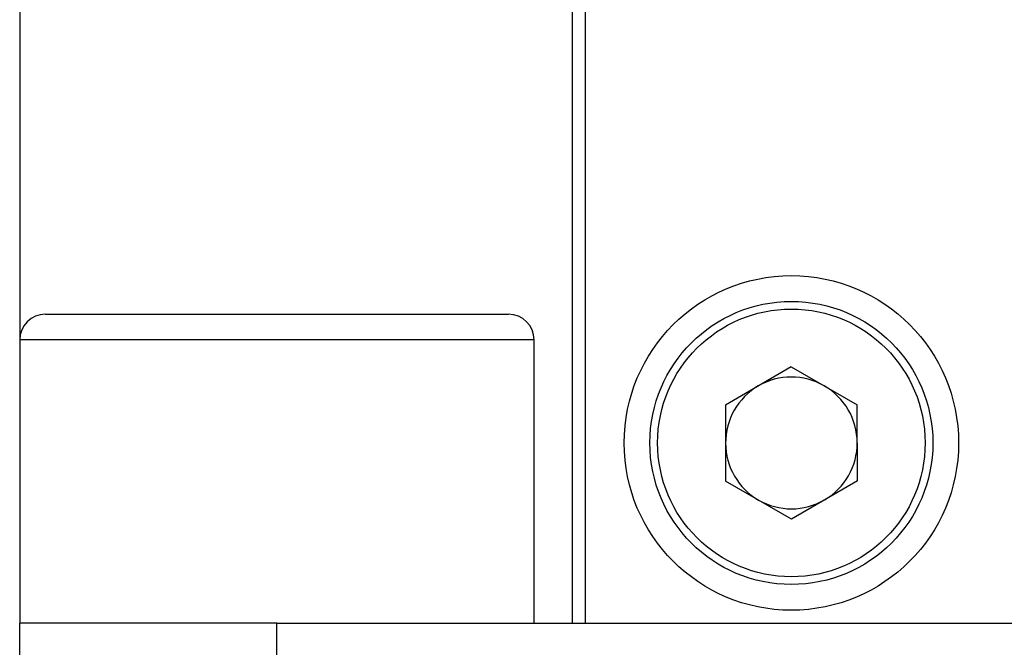
# Model space of a CAD drawing. Units: millimetres. Extents: x 5 to 289, y 4 to 204.
# Drawn here: x 131 to 139, y 63 to 68 of the extents above; entities that cross this region are included whole.
import ezdxf

# ---------------------------------------------------------------- set-up
doc = ezdxf.new("R2010")
doc.units = ezdxf.units.MM

msp = doc.modelspace()

# ---------------------------------------------------------------- linework, layer by layer
at = {"color": 7, "linetype": 'Continuous', "lineweight": 30}
for p, q in [((131.2529, 70.2032), (131.2529, 65.2032)), ((135.5483, 70.2032), (135.5483, 63.0032)), ((135.6529, 63.0032), (135.6529, 69.4032)), ((131.4529, 65.4032), (133.8771, 65.4032)), ((133.8771, 65.4032), (135.0529, 65.4032)), ((131.2529, 65.2032), (131.2529, 63.0032)), ((135.2529, 63.0032), (135.2529, 65.2032)), ((137.2514, 64.9945), (136.7401, 64.6975)), ((137.2514, 64.9945), (137.7641, 64.7002)), ((136.7401, 64.6975), (136.7417, 64.1063)), ((137.7657, 64.109), (137.7641, 64.7002)), ((137.2544, 63.812), (136.7417, 64.1063)), ((137.7657, 64.109), (137.2544, 63.812)), ((133.2529, 63.0032), (131.2529, 63.0032)), ((131.2529, 60.6032), (131.2529, 63.0032)), ((133.2529, 60.6032), (133.2529, 63.0032)), ((133.2529, 63.0032), (135.6529, 63.0032)), ((135.6529, 63.0032), (150.8529, 63.0032))]:
    msp.add_line(p, q, dxfattribs=at)
at = {"color": 8, "linetype": 'Continuous', "lineweight": 30}
for p, q in [((133.9464, 65.2032), (131.2529, 65.2032)), ((135.2529, 65.2032), (133.9464, 65.2032))]:
    msp.add_line(p, q, dxfattribs=at)
at = {"color": 7, "linetype": 'Continuous', "lineweight": 30}
for radius in [1.3, 1.1, 1.04]:
    msp.add_circle((137.2529, 64.4032), radius, dxfattribs=at)
for centre, radius, start, end in [((131.4529, 65.2032), 0.2, 90, 180), ((135.0529, 65.2032), 0.2, 0, 90), ((137.2529, 64.4032), 0.512, 120.14829, 180.14829), ((137.2529, 64.4032), 0.512, 60.14829, 120.14829), ((137.2529, 64.4032), 0.512, 0.14829, 60.14829), ((137.2529, 64.4032), 0.512, 180.14829, 240.14829), ((137.2529, 64.4032), 0.512, 300.14829, 0.14829), ((137.2529, 64.4032), 0.512, 240.14829, 300.14829)]:
    msp.add_arc(centre, radius, start, end, dxfattribs=at)

doc.saveas('drawing.dxf')
